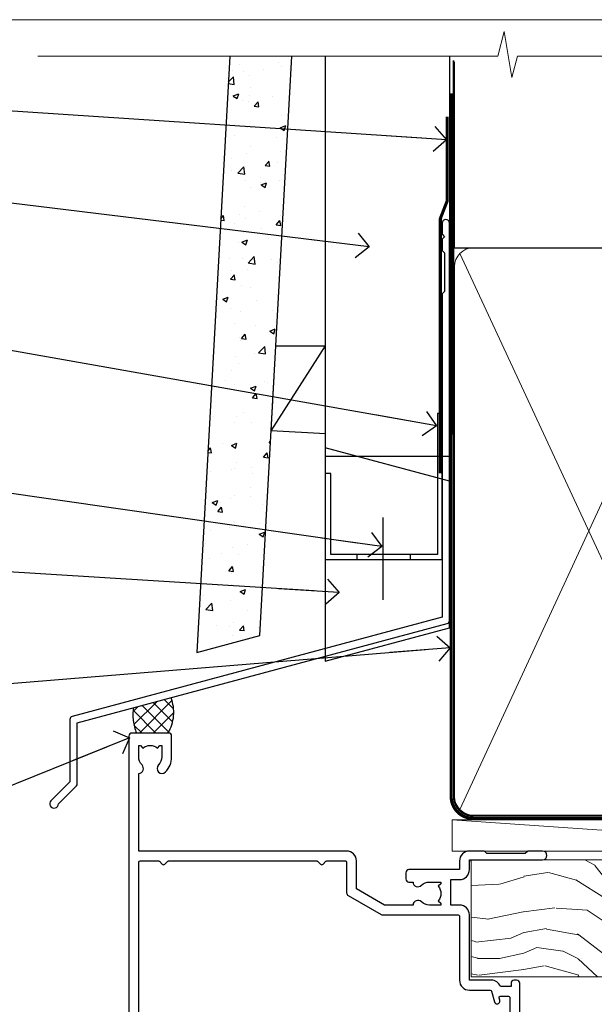
# Model space of a CAD drawing. Units: millimetres. Extents: x 0 to 380426, y -1009 to 1143.
# Drawn here: x 4310 to 4402, y 536 to 695 of the extents above; entities that cross this region are included whole.
import ezdxf
from ezdxf import colors
from ezdxf.entities.mleader import LeaderData, LeaderLine
from ezdxf.math import Vec2, Vec3

# ---------------------------------------------------------------- set-up
doc = ezdxf.new("R2010")
doc.units = ezdxf.units.MM
doc.linetypes.add('CENTER', pattern=[2, 1.25, -0.25, 0.25, -0.25])
doc.linetypes.add('Dashed', pattern=[564.4444465637206, 282.2222232818604, -282.2222232818602])
doc.layers.add('Aluminium Systems Ltd Joinery Detail', color=7, linetype='Continuous')
doc.layers.add('Aluminium Systems Ltd Notes', color=7, linetype='Continuous')
doc.styles.get("Standard").update_dxf_attribs({"font": 'arial.ttf'})

# ---------------------------------------------------------------- blocks, each defined once
blk = doc.blocks.new('_Open90')
at = {"color": 0, "linetype": 'ByBlock', "lineweight": -2}
for p, q in [((-0.5, 0.5), (0, 0)), ((0, 0), (-2.439666651745029, 0)), ((0, 0), (-0.5, -0.5))]:
    blk.add_line(p, q, dxfattribs=at)
blk = doc.blocks.new('WS10G75Csk')
at = {"linetype": 'CENTER'}
blk.add_line((-3.552713678800501e-15, 1.5), (8.063310919100374e-14, -76.5), dxfattribs=at)
for p, q in [((-4.299999999999986, -0.5), (4.299999999999979, -0.5)), ((-1.750000000000004, -3.538971661115241), (1.749999999999996, -3.538971661115241)), ((-2.399999999999782, -25.95520833333329), (0.8749999999999964, -25.00000000000001)), ((-1.750000000000259, -28.27054350069149), (1.750000000000139, -26.87054350069101)), ((-2.399999999999782, -28.75520833333327), (2.400000000000201, -27.35520833333327)), ((-1.749999999999321, -29.23987316597536), (1.750000000000139, -27.83987316597526)), ((-1.750000000000259, -31.07054350069149), (1.750000000000139, -29.67054350069101)), ((-2.399999999999782, -31.55520833333327), (2.400000000000201, -30.15520833333326)), ((-1.74999999999935, -32.03987316597536), (1.750000000000139, -30.63987316597526)), ((-2.39999999999981, -34.35520833333325), (2.400000000000201, -32.95520833333325)), ((-1.750000000000259, -33.87054350069147), (1.750000000000139, -32.47054350069099)), ((-1.74999999999935, -34.83987316597534), (1.750000000000139, -33.43987316597524)), ((-2.399999999999611, -37.15520833333319), (2.400000000000372, -35.75520833333319)), ((-1.750000000000089, -36.67054350069141), (1.750000000000309, -35.27054350069093)), ((-1.749999999999179, -37.63987316597528), (1.750000000000309, -36.23987316597518)), ((-2.399999999999611, -39.95520833333318), (2.400000000000372, -38.55520833333317)), ((-1.750000000000089, -39.47054350069139), (1.750000000000309, -38.07054350069092)), ((-1.749999999999179, -40.43987316597526), (1.750000000000309, -39.03987316597517)), ((-1.749999999999918, -42.27054350069133), (1.75000000000048, -40.87054350069086)), ((-2.399999999999441, -42.75520833333312), (2.400000000000542, -41.35520833333311)), ((-1.74999999999898, -43.2398731659752), (1.75000000000048, -41.83987316597511)), ((-2.399999999999441, -45.55520833333311), (2.400000000000542, -44.15520833333311)), ((-1.749999999999918, -45.07054350069133), (1.75000000000048, -43.67054350069085)), ((-1.749999999999009, -46.0398731659752), (1.75000000000048, -44.6398731659751)), ((-2.399999999999469, -48.3552083333331), (2.400000000000542, -46.95520833333309)), ((-1.749999999999918, -47.87054350069131), (1.75000000000048, -46.47054350069084)), ((-1.749999999999009, -48.83987316597518), (1.75000000000048, -47.43987316597509)), ((-2.39999999999927, -51.15520833333304), (2.400000000000713, -49.75520833333303)), ((-1.749999999999748, -50.67054350069125), (1.75000000000065, -49.27054350069078)), ((-1.749999999998838, -51.63987316597512), (1.75000000000065, -50.23987316597503)), ((-1.749999999999748, -53.47054350069124), (1.75000000000065, -52.07054350069076)), ((-2.39999999999927, -53.95520833333302), (2.400000000000713, -52.55520833333301)), ((-1.749999999998838, -54.43987316597511), (1.75000000000065, -53.03987316597501)), ((-2.3999999999991, -56.75520833333294), (2.400000000000912, -55.35520833333294)), ((-1.749999999999549, -56.27054350069116), (1.750000000000849, -54.87054350069069)), ((-1.749999999998639, -57.23987316597503), (1.750000000000821, -55.83987316597494)), ((-2.3999999999991, -59.55520833333294), (2.400000000000883, -58.15520833333294)), ((-1.749999999999577, -59.07054350069116), (1.750000000000821, -57.67054350069068)), ((-1.749999999998639, -60.03987316597503), (1.750000000000821, -58.63987316597493)), ((-2.3999999999991, -62.35520833333293), (2.400000000000883, -60.95520833333292)), ((-1.749999999999577, -61.87054350069114), (1.750000000000821, -60.47054350069067)), ((-1.749999999998668, -62.83987316597501), (1.750000000000821, -61.43987316597492)), ((-1.749999999999378, -64.67054350069108), (1.750000000000991, -63.27054350069061)), ((-2.399999999998929, -65.15520833333287), (2.400000000001054, -63.75520833333286)), ((-1.749999999998469, -65.63987316597496), (1.750000000000991, -64.23987316597486)), ((-2.399999999998929, -67.95520833333285), (2.400000000001054, -66.55520833333284)), ((-1.749999999999378, -67.47054350069106), (1.750000000000991, -66.07054350069059)), ((-1.749999999998469, -68.43987316597494), (1.750000000000991, -67.03987316597484)), ((-1.668317768355625, -70.54180101577019), (2.077115195077166, -69.44938306810228)), ((-1.313985900019194, -70.09613786069895), (1.629463898622472, -68.918757941242)), ((-1.079397868451739, -70.9716323133562), (1.338553068846888, -70.00445193843652)), ((-0.2665186709056435, -72.93294294568062), (0.9009437932724573, -72.59243306029533))]:
    blk.add_line(p, q)
blk.add_lwpolyline([(-1.079397868451739, -70.9716323133562), (-1.668317768355625, -70.54180101577019), (-1.313985900019194, -70.09613786069895), (-1.749999999998497, -68.46891108675973), (-1.749999999998497, -68.43987316597473), (-2.39999999999856, -67.95520833333273), (-1.749999999998725, -67.47054350069067), (-1.749999999998668, -65.63987316597479), (-2.39999999999873, -65.15520833333281), (-1.749999999998895, -64.67054350069073), (-1.749999999998668, -62.83987316597479), (-2.39999999999873, -62.35520833333281), (-1.749999999998895, -61.87054350069074), (-1.749999999998838, -60.03987316597487), (-2.399999999998929, -59.55520833333289), (-1.749999999999094, -59.07054350069082), (-1.749999999998838, -57.23987316597488), (-2.399999999998929, -56.75520833333289), (-1.749999999999094, -56.27054350069082), (-1.749999999999009, -54.43987316597494), (-2.3999999999991, -53.95520833333296), (-1.749999999999265, -53.47054350069089), (-1.749999999999009, -51.63987316597496), (-2.3999999999991, -51.15520833333296), (-1.749999999999265, -50.6705435006909), (-1.749999999999208, -48.83987316597502), (-2.39999999999927, -48.35520833333304), (-1.749999999999435, -47.87054350069097), (-1.749999999999179, -46.03987316597503), (-2.39999999999927, -45.55520833333304), (-1.749999999999464, -45.07054350069097), (-1.749999999999378, -43.2398731659751), (-2.399999999999441, -42.75520833333312), (-1.749999999999634, -42.27054350069105), (-1.749999999999378, -40.43987316597511), (-2.399999999999441, -39.95520833333312), (-1.749999999999634, -39.47054350069105), (-1.749999999999577, -37.63987316597517), (-2.399999999999611, -37.15520833333319), (-1.749999999999805, -36.67054350069112), (-1.749999999999549, -34.83987316597518), (-2.399999999999611, -34.3552083333332), (-1.749999999999805, -33.87054350069113), (-1.749999999999748, -32.03987316597525), (-2.399999999999782, -31.55520833333327), (-1.749999999999975, -31.07054350069119), (-1.749999999999748, -29.23987316597525), (-2.399999999999782, -28.75520833333327), (-1.749999999999975, -28.2705435006912), (-1.749999999999719, -26.43987316597527), (-2.399999999999782, -25.95520833333329), (-1.749999999999975, -25.47054350069122), (-1.750000000000004, -3.538971661115241), (-4.299999999999986, -0.5), (-3.880450184411362, 0), (3.880450184411355, 0), (4.299999999999979, -0.5), (1.749999999999996, -3.538971661115241), (1.749999999999968, -26.87054350069107), (2.400000000000031, -27.35520833333332), (1.749999999999968, -27.83987316597531), (1.750000000000139, -29.67054350069101), (2.400000000000201, -30.15520833333326), (1.750000000000139, -30.63987316597525), (1.750000000000139, -32.47054350069099), (2.400000000000201, -32.95520833333325), (1.750000000000139, -33.43987316597524), (1.750000000000309, -35.27054350069094), (2.400000000000372, -35.75520833333319), (1.750000000000309, -36.23987316597518), (1.750000000000309, -38.07054350069092), (2.400000000000372, -38.55520833333317), (1.750000000000309, -39.03987316597516), (1.75000000000048, -40.87054350069086), (2.400000000000542, -41.35520833333311), (1.75000000000048, -41.83987316597511), (1.75000000000048, -43.67054350069084), (2.400000000000542, -44.15520833333309), (1.75000000000048, -44.63987316597508), (1.75000000000065, -46.47054350069079), (2.400000000000713, -46.95520833333303), (1.75000000000065, -47.43987316597503), (1.75000000000065, -49.27054350069076), (2.400000000000713, -49.75520833333302), (1.75000000000065, -50.23987316597501), (1.750000000000849, -52.07054350069072), (2.400000000000912, -52.55520833333296), (1.750000000000849, -53.03987316597495), (1.750000000000849, -54.87054350069069), (2.400000000000912, -55.35520833333294), (1.750000000000849, -55.83987316597494), (1.75000000000102, -57.67054350069064), (2.400000000001082, -58.15520833333288), (1.75000000000102, -58.63987316597488), (1.75000000000102, -60.47054350069061), (2.400000000001082, -60.95520833333286), (1.75000000000102, -61.43987316597484), (1.75000000000119, -63.27054350069055), (2.400000000001253, -63.7552083333328), (1.75000000000119, -64.2398731659748), (1.75000000000119, -66.07054350069053), (2.400000000001253, -66.55520833333279), (1.75000000000119, -67.03987316597478), (1.750000000001332, -68.46891108674984), (1.629463898622472, -68.918757941242), (2.077115195077166, -69.44938306810228), (1.338553068846888, -70.00445193843652), (0.7891405777295937, -72.05488726959922), (0.9009437932724573, -72.59243306029532), (0.4982297479540101, -73.14058126679373), (8.171241461241152e-14, -75.00000000000001)], close=True)
for points in [[(-1.749999999999975, -25.47054350069122), (0.874999999999968, -25.00000000000001), (-1.749999999999719, -26.43987316597527)], [(0.7891405777295937, -72.05488726959922), (-0.2665186709056435, -72.93294294568062), (0.4982297479540101, -73.14058126679373)]]:
    blk.add_lwpolyline(points)
blk = doc.blocks.new('Fibre Cement Weatherboard CC AL40 Liner')
at = {"layer": 'Aluminium Systems Ltd Joinery Detail', "lineweight": 5}
h = blk.add_hatch(dxfattribs=at)
h.set_pattern_fill('HONEY', color=256, scale=0.2211125000000359, angle=360, style=0)
h.set_pattern_definition([(0, (-467.2968966491936, -268.0209684003876), (1.053048281250171, 0.6079775633750983), [0.7020321875001139, -1.404064375000228]), (120, (-467.2968966491936, -268.0209684003876), (-1.053048155438884, 0.6079777812866397), [0.7020321875001019, -1.404064375000204]), (59.99999999999994, (-467.2968966491936, -268.0209684003876), (1.258112869470804e-07, 1.215955344661738), [-1.404064375000228, 0.7020321875001139])])
edge = h.paths.add_edge_path()
edge.add_arc((53.03305623938729, 2.930632996620261), 2.5, 180.0000000000001, 360.00000000000006, ccw=False)
edge.add_arc((53.03305623938729, 2.930632996620261), 2.5, 0, 180.0000000000001, ccw=False)
h = blk.add_hatch(dxfattribs=at)
h.set_pattern_fill('NET', color=256, scale=0.4422249999999999, angle=225, style=0)
h.set_pattern_definition([(315, (-1834.756148102446, 4373.742029692472), (-0.9928234407849511, -0.9928234407849515), []), (225, (-1834.756148102446, 4373.742029692472), (-0.9928234407849515, 0.9928234407849511), [])])
edge = h.paths.add_edge_path()
edge.add_line((64.63286022031286, 5.493939559479259), (53.88992340053608, 5.500494018386235))
edge.add_arc((53.05352487365042, 3.035632060502394), 2.602903564714436, 283.05461229937526, 431.25644836746125, ccw=False)
edge.add_line((53.64146791590508, 0.499999999996362), (64.6774757850934, 0.499999999996362))
edge.add_arc((66.5816219129564, 3.014180606622176), 3.153866927914105, 128.1626499734255, 232.8610770962096, ccw=False)
h = blk.add_hatch(dxfattribs=at)
h.set_pattern_fill('WOOD-3', color=256, scale=97.5, angle=30, style=0, pattern_type=2)
h.set_pattern_definition([(4.763599999999836, (490.92318560922, -7171.838047056798), (-330.0000283895876, -29.9997459798375), [3.612479999999951, -357.6353699999959]), (348.6901, (494.5231856092195, -7171.538047056797), (120.0000225669286, -29.9999289648483), [4.58912999999999, -148.3814699999997]), (314.9999999999999, (499.0231856092195, -7172.438047056795), (-3.306523113702664e-14, -30.00000928346856), [3.39411, -39.03228]), (313.1523999999999, (501.42318560922, -7174.838047056798), (420.0000850164654, -449.9999261252569), [6.579509999999999, -651.37185]), (347.0054000000001, (505.92318560922, -7179.638047056799), (-270.0000230324819, 59.99992732735074), [4.002509999999999, -396.2474099999998]), (360, (509.8231856092206, -7180.538047056797), (29.99999999999997, -30.00000000000003), [7.5, -22.5]), (9.462299999999765, (517.3231856092206, -7180.538047056797), (-150.0000232108592, -29.99994417607295), [3.649649999999993, -178.8332099999998]), (5.710599999999713, (490.92318560922, -7179.938047056795), (-269.9999827048756, -30.00003943998845), [3.014969999999958, -298.4813099999965]), (360, (493.92318560922, -7179.638047056799), (29.99999999999997, -30.00000000000003), [4.5, -25.5]), (331.6992, (498.42318560922, -7179.638047056799), (329.9998535928922, -180.0002662262795), [4.429439999999992, -438.5152499999991]), (307.8749999999999, (502.3231856092206, -7181.738047056796), (-120.0000559467582, 149.9999729816166), [6.841049999999986, -335.2115699999996]), (320.7106, (506.5231856092195, -7187.138047056799), (180.0000191874755, -149.9999889572949), [4.263809999999983, -422.1163199999984]), (353.6597999999999, (509.8231856092206, -7189.838047056798), (239.9999820781927, -30.00004736879107), [5.43324, -266.22831]), (11.88869999999988, (515.2231856092184, -7190.438047056795), (-419.9999190314803, -90.00031605746501), [5.82494999999993, -576.669689999991]), (6.709799999999706, (490.92318560922, -7189.238047056796), (270.0000299325391, 29.99981643732056), [5.135159999999988, -508.3820999999992]), (356.6335, (496.0231856092195, -7188.638047056799), (479.999979659061, -30.00032890063538), [5.10881999999993, -505.7727899999929]), (326.3098999999999, (501.1231856092189, -7188.938047056795), (-59.99998673313475, 30.00004003521583), [5.408339999999997, -102.75822]), (312.5103999999999, (505.6231856092189, -7191.938047056795), (299.9997215504041, -330.0002602161362), [4.883640000000001, -483.48096]), (345.0686, (508.92318560922, -7195.538047056797), (330.0000160477658, -89.99990861934462), [4.657259999999935, -461.0679899999936]), (360, (513.42318560922, -7196.738047056796), (29.99999999999997, -30.00000000000003), [3.6, -26.4]), (12.99459999999981, (517.0231856092195, -7196.738047056796), (270.0000230324819, 59.99992732735004), [4.002509999999988, -396.2474099999986]), (360, (500.2231856092184, -7166.738047056796), (29.99999999999997, -30.00000000000003), [0, -30]), (136.8475999999999, (504.42318560922, -7171.238047056796), (449.9999261252561, -420.0000850164664), [6.579509999999987, -651.3718499999991]), (153.4348999999999, (499.6231856092189, -7196.738047056796), (-29.99997473822719, 30.00003928189145), [2.68328999999997, -64.39874999999904]), (171.8698999999998, (497.2231856092184, -7195.538047056797), (-179.9999932938336, 29.99998067446644), [4.242629999999988, -207.8893799999995]), (203.1985999999998, (493.0231856092195, -7194.938047056795), (-149.9999919200123, -60.00003975794547), [2.284739999999972, -226.1884499999972]), (333.4349, (504.42318560922, -7171.238047056796), (29.9999747382272, -30.00003928189145), [3.354089999999999, -63.72794999999999]), (353.2901999999999, (507.42318560922, -7172.738047056796), (-270.0000299325392, 29.99981643732125), [5.135160000000001, -508.3821000000002]), (10.12469999999981, (512.5231856092195, -7173.338047056798), (509.9999636894718, 90.00025765850859), [8.532869999999988, -844.7548799999987]), (10.30479999999971, (490.92318560922, -7168.538047056797), (180.0000288254371, 29.99984626607953), [3.354089999999962, -332.0560799999968]), (344.4759, (494.2231856092184, -7167.938047056795), (-330.0000307388759, 89.99993332816857), [5.604449999999995, -554.8417799999994]), (317.1211, (499.6231856092189, -7169.438047056795), (-390.0000237882238, 359.9999925974296), [5.731499999999945, -567.4176899999931]), (325.3047999999999, (503.8231856092206, -7173.338047056798), (299.9998277696255, -210.000258287834), [4.743419999999994, -469.5982199999992]), (350.5377, (507.7231856092184, -7176.038047056797), (150.0000232108592, -29.99994417607323), [5.474489999999993, -177.0083999999998]), (6.581899999999838, (513.1231856092189, -7176.938047056795), (-510.0000431378999, -59.99960101098861), [7.851749999999985, -777.3233999999981]), (8.130099999999889, (490.92318560922, -7176.038047056797), (-179.9999932938336, -29.99998067446629), [4.242629999999988, -207.8893799999994]), (348.6901, (495.1231856092189, -7175.438047056795), (120.0000225669286, -29.9999289648483), [4.58912999999999, -148.3814699999997]), (317.4895999999999, (499.6231856092189, -7176.338047056798), (-330.0002602161357, 299.9997215504046), [4.88364, -483.4809599999999]), (314.9999999999999, (503.2231856092184, -7179.638047056799), (-3.306523113702664e-14, -30.00000928346856), [5.51544, -36.91098]), (342.646, (507.1231856092189, -7183.538047056797), (-390.0000605729049, 119.999835067774), [5.028929999999929, -497.862719999993]), (3.366499999999665, (511.92318560922, -7185.038047056797), (-479.999979659061, -30.00032890063396), [5.108819999999982, -505.7727899999983]), (17.10269999999988, (517.0231856092195, -7184.738047056796), (300.0000519287099, 89.99986480290859), [4.080449999999997, -403.9636799999997]), (8.746199999999785, (490.92318560922, -7183.538047056797), (209.9999800906905, 30.00012591172568), [3.945869999999956, -390.6425099999943]), (345.0686, (494.8231856092206, -7182.938047056795), (330.0000160477658, -89.99990861934462), [4.657259999999935, -461.0679899999936]), (327.9946, (499.3231856092206, -7184.138047056799), (-149.9999683436264, 90.000033161331), [5.66039999999999, -277.3590599999995]), (310.1009, (504.1231856092189, -7187.138047056799), (-329.9999417935546, 390.0000578863894), [7.451849999999999, -737.7326999999999]), (344.0546, (508.92318560922, -7192.838047056798), (-120.0000037995646, 29.99999667889151), [4.368060000000001, -214.03524]), (6.008999999999801, (513.1231856092189, -7194.038047056797), (299.9999925271812, 29.99997952445504), [5.731499999999953, -567.4176899999941]), (23.19859999999977, (518.8231856092206, -7193.438047056795), (149.9999919200123, 60.00003975794549), [2.284739999999997, -226.1884499999996]), (9.462299999999765, (490.92318560922, -7192.538047056797), (-150.0000232108592, -29.99994417607295), [3.649649999999993, -178.8332099999998]), (349.9919999999998, (494.5231856092195, -7191.938047056795), (329.9999866372434, -60.00010416469986), [5.178809999999973, -512.7014999999966]), (322.5946, (499.6231856092189, -7192.838047056798), (389.9997739494009, -300.000298578452), [6.42026999999999, -635.6077499999994]), (330.9453999999999, (504.7231856092184, -7166.738047056796), (210.0000115370904, -120.0000008159787), [3.08868, -305.78022]), (349.2156999999999, (507.42318560922, -7168.238047056796), (-479.999985110828, 90.00001649037998), [6.413279999999983, -634.9134899999984]), (7.124999999999709, (513.7231856092184, -7169.438047056795), (-210.0000113953586, -29.99994845681877), [7.256039999999998, -234.6117])])
h.paths.add_polyline_path([(88.9840259699248, -18.01406915317602), (87.1046879990871, -19.78105676352789), (-19.3846562733153, -19.78105676352789), (-19.38465627331527, -0.9003461829215667), (66.40077222675598, -0.9003461829215667), (67.73213221484173, -7.573135174361596), (78.60930974731752, -7.573135174361596), (78.60930974731752, -0.6999980019954819), (88.54668450014731, -0.6999980019954819), (88.98402596992298, -1.11639144149558)])
blk.add_line((-19.38465627331612, -1.163647173661957), (-19.38465627331522, -0.9003461829215667))
blk.add_line((-22.48500696404983, 5.500494018386235, -1.000000000000011), (49.83408624789524, 0.499999999996362, -0.9999999999999969), dxfattribs=at)
at = {"layer": 'Aluminium Systems Ltd Joinery Detail', "lineweight": 5, "elevation": -1.000000000000011}
for points in [[(-22.48500696404983, 5.500494018386235), (49.83408624788706, 5.500494018386235), (49.83408624789524, 0.499999999996362), (-22.48500696405438, 0.499999999996362)], [(88.54668450014731, -0.6999980019954819), (78.60930974731752, -0.6999980019954819), (78.60930974731752, -7.573135174361596), (67.73213221484173, -7.573135174361596), (66.40077222675603, -0.9003461829233856), (-19.38465627331522, -0.9003461829215667), (-19.3846562733153, -19.78105676352607), (87.1046879990871, -19.78105676352789), (88.9840259699248, -18.01406915317602), (88.98402596992298, -1.11639144149558)]]:
    blk.add_lwpolyline(points, close=True, dxfattribs=at)
blk.add_lwpolyline([(53.61611729645836, 5.50563825250174), (64.63286022031286, 5.493939559479259, 0.4915106188759529), (64.6774757850934, 0.499999999996362), (53.64146791590508, 0.499999999996362, 0.8101017670941715)], format="xyb", close=True, dxfattribs=at)
at = {"layer": 'Aluminium Systems Ltd Joinery Detail', "lineweight": 5, "ltscale": 0.12}
blk.add_circle((53.03305623938729, 2.930632996620261, -0.9999999999999969), 2.5, dxfattribs=at)
at = {"layer": 'Aluminium Systems Ltd Joinery Detail', "rotation": 180}
blk.add_blockref('WS10G75Csk', (47.25632981280054, -19.78452526861474, -2.000000000000011), dxfattribs=at)
blk = doc.blocks.new('Page Layout Group')
at = {"layer": 'Aluminium Systems Ltd Joinery Detail', "color": 8, "lineweight": 5}
blk.add_lwpolyline([(4200, 694.6394637946069), (4200, 0), (4753.082537710972, 0), (4753.082537710972, 694.6394637946069)], close=True, dxfattribs=at)
blk = doc.blocks.new('90mm Framing Head CC')
at = {"layer": 'Aluminium Systems Ltd Joinery Detail'}
h = blk.add_hatch(dxfattribs=at)
h.set_pattern_fill('AR-SAND', color=0, scale=0.15)
h.set_pattern_definition([(37.50000000000001, (61.66049999999956, 88.74500000000046), (-0.2400046943976069, 7.341198559940135), [0, -5.791200000000001, 0, -6.476999999999999, 0, -6.191249999999999]), (7.499999999999991, (61.66049999999956, 88.74500000000046), (6.74284924707004, 10.75237650852531), [0, -3.124199999999989, 0, -5.219699999999978, 0, -2.000249999999989]), (327.5, (56.97419999999948, 88.74500000000046), (11.86488555362187, 0.02155777017818536), [0, -1.905, 0, -6.858, 0, -8.9535]), (317.5, (56.97419999999948, 88.74500000000046), (11.45334678708446, 3.343939848858243), [0, -0.9524999999999999, 0, -4.495799999999999, 0, -5.1435])])
h.paths.add_polyline_path([(180.6136284965058, 88.77083214757897), (171.1136391138482, 88.77083214757897), (171.1136391138488, -47.32775725855242), (180.6136284965063, -47.32775725855242)])
at = {"layer": 'Aluminium Systems Ltd Joinery Detail', "color": 0, "linetype": 'Dashed'}
blk.add_line((79.90702482397342, 57.89869373908152), (79.9070248239733, 87.85823313036201), dxfattribs=at)
at = {"layer": 'Aluminium Systems Ltd Joinery Detail', "color": 0}
for p, q in [((168.8134264280377, 57.89869373908152), (168.8134264280376, 88.77083214757897)), ((79.90872482396975, 57.89869373908152), (168.8134264280374, 57.89869373908152))]:
    blk.add_line(p, q, dxfattribs=at)
at = {"layer": 'Aluminium Systems Ltd Joinery Detail', "color": 0, "lineweight": 5}
for p, q in [((80.79699455334861, -32.57602347560749), (122.244289406273, 57.10360253296733)), ((80.79699455334861, 57.00872400970513), (122.3435558966332, -32.5760234756093)), ((124.1251953553808, -32.57602347560749), (167.9234566986624, 57.00872400970741)), ((124.156780866489, 56.83465201547335), (167.9234566986624, -32.57602347560749))]:
    blk.add_line(p, q, dxfattribs=at)
at = {"layer": 'Aluminium Systems Ltd Joinery Detail', "color": 0, "linetype": 'Continuous', "lineweight": 5, "ltscale": 0.12}
blk.add_lwpolyline([(182.9879480272294, 88.77083214757897), (90.07936763175945, 88.77083214757897), (89.17565722327396, 85.33692842854236), (87.90906395990584, 92.75495333630408), (86.87170076539456, 88.77083214757897), (12.7762905931898, 88.77083214757897)], dxfattribs=at)
at = {"layer": 'Aluminium Systems Ltd Joinery Detail', "color": 0, "linetype": 'Dashed', "lineweight": 5, "ltscale": 0.01, "const_width": 0.25, "elevation": 0.25}
blk.add_lwpolyline([(79.76741611105064, 88.09570524321919), (79.76838801660631, -30.42770456154437, 0.4175702237706115), (82.91930208207407, -33.61188268707599), (165.3356062361571, -33.6039375219865, 0.8591327104487766), (165.4728671864981, -33.94403179512517, 0.00905533045714731)], format="xyb", dxfattribs=at)
at = {"layer": 'Aluminium Systems Ltd Joinery Detail', "color": 0, "lineweight": 5, "elevation": 1.000000000000014}
blk.add_lwpolyline([(171.1136391138482, 88.77083214757897), (171.1136391138488, -47.32775725855242), (180.6136284965063, -47.32775725855242), (180.6136284965058, 88.77083214757897)], dxfattribs=at)
at = {"layer": 'Aluminium Systems Ltd Joinery Detail', "color": 0, "linetype": 'CENTER', "lineweight": 5, "ltscale": 3, "const_width": 0.5, "elevation": 0.5}
blk.add_lwpolyline([(79.36830193081079, 82.75883188046976), (79.36883064616336, -30.42744648484802, 0.4209157528546889), (82.93271877258235, -33.99656746675862), (165.7748797079018, -33.99656746675862)], format="xyb", dxfattribs=at)
at = {"layer": 'Aluminium Systems Ltd Joinery Detail', "color": 0, "lineweight": 5}
blk.add_lwpolyline([(79.90702482397336, -28.31915385572245), (79.90702482397336, 54.86014701894567, -0.4142135623730941), (82.9455715441083, 57.89869373908152), (120.1949789058728, 57.89869373908152, -0.4142135623730958), (123.2335256260087, 54.86014701894567), (123.2335256260087, -28.31915385572245), (123.2335256260082, -30.42744648484802, -0.4142135623730958), (120.1949789058728, -33.46599320498387), (82.9455715441083, -33.46599320498387, -0.4142135623730941), (79.9070248239729, -30.42744648484802)], format="xyb", close=True, dxfattribs=at)
for points in [[(168.8134264280378, -28.5274391957231), (168.8134264280377, 54.86014701894703, 0.4142135623732923), (165.774879707902, 57.89869373908152), (126.2737723461404, 57.89869373908152, 0.3681854241386793), (123.2352256260055, 54.65186167894592), (123.2352256260055, -28.5274391957231)], [(168.8134264280378, 52.7518543898201), (168.8134264280378, -30.42744648484802, -0.4142135623730958), (165.7748797079024, -33.46599320498387), (126.2737723461409, -33.46599320498387, -0.4142135623730941), (123.2352256260055, -30.42744648484802), (123.2352256260055, 52.75185438982101)]]:
    blk.add_lwpolyline(points, format="xyb", dxfattribs=at)
blk = doc.blocks.new('A911-22246')
at = {"flags": 128}
for points in [[(1.599999907756143, 3.850000066711843), (1.599999907756143, 2.000000066711934), (1.897665590078674, 2.000000066711934), (2.260842829836207, 2.432817846941404, 0.3639702342660893), (4.639156985675896, 2.432817846941404), (5.00233422543343, 2.000000066711934), (5.299999907755961, 2.000000066711934), (5.299999907755961, 3.850000066712298, 0.1952598447289395), (4.776415002095661, 5.139621327978873, -0.9999999999997503), (5.92358481341617, 6.254969445829076, -0.1952598447287977), (6.899999907756325, 3.850000066711843), (6.899999907756325, 0.5000000667127296, -0.414213562373095), (6.399999907756325, 6.671272956282337e-08), (0.4999999077562336, 6.671272956282337e-08, -0.414213562373095), (-9.224376640304399e-08, 0.5000000667127296), (-9.224376640304399e-08, 54.50000006671273, -0.414213562373095), (0.4999999077562336, 55.00000006671273), (2.12264963856606, 55.00000006671273, -0.2679491924312145), (2.29585471932333, 54.90000006671271), (2.873204988513322, 53.90000006671293, -0.5773502691900039), (2.699999907756506, 53.60000006671275), (1.399999907756325, 53.60000006671275), (1.399999907756325, 50.00000006671273), (12.09999990775614, 50.00000006671273), (12.09999990775614, 53.60000006671275), (10.79999990775596, 53.60000006671275, -0.5773502691900038), (10.62679482699915, 53.90000006671293), (11.20414509618914, 54.90000006671271, -0.2679491924312142), (11.37735017694641, 55.00000006671273), (14.39999990775632, 55.00000006671273, -0.414213562373095), (14.59999990775614, 54.8000000667128), (14.59999990775614, 51.60000006671275, -0.414213562373095), (14.39999990775632, 51.40000006671271), (13.49999990775623, 51.40000006671271), (13.49999990775623, 47.00000006671273), (41.49999990775623, 47.00000006671274), (41.49999990775623, 51.40000006671271), (40.59999990775614, 51.40000006671271, -0.414213562373095), (40.39999990775632, 51.60000006671276), (40.39999990775632, 54.8000000667128, -0.414213562373095), (40.59999990775614, 55.00000006671285), (43.62264963856606, 55.00000006671285, -0.2679491924312223), (43.79585471932333, 54.90000006671271), (44.37320498851332, 53.90000006671294, -0.5773502691900039), (44.19999990775651, 53.60000006671276), (42.89999990775632, 53.60000006671276), (42.89999990775632, 50.00000006671274), (53.59999990775614, 50.00000006671274), (53.59999990775614, 53.60000006671276), (52.29999990775596, 53.60000006671276, -0.5773502691900126), (52.12679482699915, 53.90000006671294), (52.70414509618914, 54.90000006671271, -0.2679491924312146), (52.87735017694641, 55.00000006671274), (61.39999990775632, 55.00000006671274), (61.39999990775632, 65.00000006671274), (59.49999990775623, 65.00000006671274, -0.414213562373095), (58.99999990775623, 65.50000006671274), (58.99999990775623, 66.7500000667124, -0.9999999999999999), (59.99999990775623, 66.7500000667124), (59.99999990775623, 66.00000006671274), (61.49999990775623, 66.00000006671274), (61.49999990775623, 66.7500000667124, -0.2982166266986662), (61.79999990775642, 67.20825763620797), (61.79999990775642, 70.29174249721706, -0.2982166266987223), (61.49999990775578, 70.75000006671263), (61.49999990775578, 71.50000006671274), (59.99999990775623, 71.50000006671274), (59.99999990775623, 70.75000006671263, -0.9999999999999999), (58.99999990775623, 70.75000006671263), (58.99999990775623, 72.00000006671274, -0.414213562373095), (59.49999990775623, 72.50000006671274), (62.49999990775623, 72.50000006671274, -0.414213562373095), (62.99999990775623, 72.00000006671274), (62.99999990775623, 40.30000006671155, -0.4142135623731533), (62.49999990775623, 39.80000006671155), (62.09999990775614, 39.80000006671167, -0.414213562373095), (61.59999990775614, 40.30000006671167), (61.59999990775614, 40.8000000667128), (59.89845423723764, 40.8000000667128, -0.3056146845808045), (58.41521453981741, 39.80000006671235), (54.89999990775587, 39.8000000667128), (54.89999990775587, 29.3000000667128, -0.414213562373084), (53.29999990775596, 27.7000000667129), (51.89999990775542, 27.7000000667129), (51.89999990775542, 23.60000006671299), (53.29999990775596, 23.60000006671299, -0.4142135623730841), (54.89999990775587, 22.00000006671296), (54.89999990775587, 20.40000006671294), (66.6999999077565, 20.40000006671283, -0.9999999999999999), (66.6999999077565, 19.00000006671296), (64.382842620231, 19.00000006671296, -0.1989123673796253), (64.24142126399371, 19.05857871047564), (63.89999990775632, 19.40000006671294), (57.69999990775696, 19.40000006671294), (57.35857855151815, 19.05857871047539, -0.1989123673791748), (57.21715719528109, 19.00000006671296), (54.89999990775542, 19.00000006671296, -0.414213562373095), (53.29999990775551, 20.60000006671299), (53.29999990775551, 22.00000006671296), (45.14999990775587, 22.00000006671296, -0.414213562373095), (44.64999990775587, 22.50000006671296), (44.64999990775587, 23.50000006671274, -0.4142135623729993), (45.14999990775587, 24.00000006671274), (45.8042686164321, 24.00000006671058, -0.6408239254458283), (47.16037864649061, 24.52358497237179, 0.1952598447289738), (48.44999990775742, 24.00000006671058), (50.29999990775732, 24.00000006671058), (50.29999990775732, 24.29766574903311), (49.86718212752785, 24.66084298879064, 0.3639702342660893), (49.86718212752785, 27.03915714463033), (50.29999990775732, 27.40233438438786), (50.29999990775732, 27.70000006671039), (48.44999990775696, 27.70000006671039, 0.1952598447289398), (47.16037864649061, 27.17641516105009, -0.6408239254469587), (45.80426861643255, 27.7000000667129), (41.20333200743462, 27.70000006671266), (36.69999990775605, 25.10000006671298), (36.69999990775605, 20.60000006671298, -0.414213562373095), (35.09999990775614, 19.00000006671284), (1.599999907756143, 19.00000006671284), (1.599999907756143, 6.495731358036736, -0.6408239254458801), (2.123584813417354, 5.139621327978873, 0.195259844728974)], [(1.599999907756141, 20.8000000667127, 0.4142135623731003), (1.799999907756147, 20.6000000667127), (4.792893126569478, 20.60000006671281, 0.1989123673796488), (4.93431448280678, 20.6585787104755), (5.387867873400094, 21.11213210106881, -0.414213562373095), (5.812131942112185, 21.11213210106881), (6.265685332705495, 20.6585787104755, 0.198912367379659), (6.407106688942802, 20.60000006671281), (30.29289312656939, 20.6000000667127, 0.1989123673796668), (30.4343144828067, 20.6585787104754), (30.88786787340009, 21.11213210106881, -0.414213562373095), (31.31213194211218, 21.11213210106881), (31.76568533270549, 20.6585787104755, 0.1989123673796548), (31.9071066889428, 20.60000006671281), (34.89999990775614, 20.60000006671281, 0.4142135623730898), (35.09999990775614, 20.80000006671281), (35.09999990775614, 25.73508536281808, -0.2679491924310172), (35.34999990775569, 26.16809806471018), (40.65858789576159, 29.23301276860484, -0.131652497587496), (40.90858789576159, 29.30000006671274), (53.09999990775595, 29.3000000667128, 0.4142135623730924), (53.29999990775595, 29.5000000667128), (53.29999990775595, 39.80000006671275, -0.414213562373095), (54.89999990775586, 41.40000006671277), (58.26174914222204, 41.40000006671288, 0.3394542588634333), (58.45493430747985, 41.54823625769242), (58.91533328592632, 43.26646863700903, -0.9999999999999994), (59.78466652958686, 43.03353149641662), (59.6823722039284, 42.65176387573321, 0.4931454260312938), (59.87555736918622, 42.40000006671271), (61.19999990775677, 42.40000006671271, 0.4142135623730928), (61.39999990775677, 42.60000006671271), (61.39999990775677, 53.20000006671272, 0.4142135623730924), (61.19999990775677, 53.40000006671271), (59.76837769221377, 53.40000006671271, 0.4931454260313044), (59.57519252695595, 53.14823625769221), (59.78466652958686, 52.36646863700883, -1), (58.91533328592632, 52.13353149641664), (58.61570382293875, 53.25176387573312, 0.3394542588635145), (58.42251865768091, 53.40000006671271), (55.39999990775605, 53.40000006671271, 0.4142135623730924), (55.19999990775604, 53.20000006671272), (55.19999990775604, 50.00000006671274, -0.4142135623730953), (53.59999990775614, 48.40000006671271), (43.29999990775613, 48.40000006671271, 0.4142135623730911), (43.09999990775614, 48.20000006671272), (43.09999990775614, 47.00000006671274, -0.414213562373095), (41.49999990775623, 45.40000006671271), (13.49999990775623, 45.40000006671271, -0.414213562373095), (11.89999990775632, 47.00000006671273), (11.89999990775632, 48.2000000667127, 0.4142135623730963), (11.69999990775632, 48.40000006671271), (1.799999907756135, 48.40000006671271, 0.414213562373095), (1.599999907756139, 48.2000000667127)]]:
    blk.add_lwpolyline(points, format="xyb", close=True, dxfattribs=at)
blk = doc.blocks.new('AL40 Hinged Door Open Out Head')
at = {"layer": 'Aluminium Systems Ltd Joinery Detail', "xscale": -1, "rotation": 180}
blk.add_blockref('A911-22246', (-119.9999989999824, 20.19999803326846), dxfattribs=at)
blk = doc.blocks.new('FLASHING END CAP')
at = {"color": 0}
blk.add_lwpolyline([(-18.54054891449641, -6.422487521775963), (1.495495225277409, -1.0538456750092), (1.495495225277409, 22.55905363656922), (-18.54054891449641, 27.92769548333592)], close=True, dxfattribs=at)
blk = doc.blocks.new('CAVITY CLOSER')
at = {"layer": 'Aluminium Systems Ltd Joinery Detail', "color": 0}
blk.add_line((-9.538543492707504, 6.781304775488707), (-9.538543492707504, -6.489108031060141), dxfattribs=at)
blk.add_lwpolyline([(-4.547473508864641e-13, 23.52338713960307), (-0.7233468181043463, 23.52506711623914), (-0.7233468181043463, 0.7843317447677691), (-17.93291419336629, 0.7843317447677691), (-17.93291419336629, 13.84475821493129), (-18.836044139774, 13.84475821493129), (-18.836044139774, 0), (0, 0), (-4.547473508864641e-13, 23.52338713960307)], dxfattribs=at)
blk.add_lwpolyline([(-5.115630226071517, 0.7843317447677691), (-13.72041391370249, 0.7843317447677691), (-13.72041391370249, 0), (-5.115630226071517, 0)], close=True, dxfattribs=at)
blk = doc.blocks.new('J360-32189')
at = {"flags": 128}
blk.add_lwpolyline([(64.4462869071367, 30.19791014797305), (64.44628690713678, 94.21424665398351, 1.000000000000012), (63.24628690713663, 94.21424665398351), (63.24628690713663, 92.41424665398358), (63.64628690713663, 92.01424665398358), (63.24628690713669, 91.61424665398363), (63.24628690713674, 89.81424665398353), (63.64628690713678, 89.4142466539835), (63.64628690713683, 83.21424665398354), (63.24628690713674, 82.81424665398356), (63.24628690713671, 30.73503903955827), (3.618256417737419, 14.75775642366535, 0.3394542588633768), (3.24766594028869, 14.27479351052081), (3.247665940288804, 4.237615433949993), (0.2050252531694162, 1.194974746830549, 1.488371740198618), (1.399963552107002, 0.6928567709205665), (4.30121933088187, 3.594112549695377, 0.1989123673796619), (4.447665940288593, 3.947665940288654), (4.447665940288622, 13.73766461893561), (64.07569642968797, 29.71494723482851, 0.3394542588633747)], format="xyb", close=True, dxfattribs=at)
blk = doc.blocks.new('Fibre Cement Weatherboard CC Head AL40')
h = blk.add_hatch()
h.set_pattern_fill('AR-CONC', color=256, scale=0.05)
h.set_pattern_definition([(49.99999999999999, (171.1013200358476, 49.81949286576128), (9.1092334498002, -0.7969542769451543), [0.9525000000000001, -10.4775]), (355, (171.1013200358476, 49.81949286576128), (-1.762171071248467, 9.552842261951758), [0.762, -8.3820292085]), (100.4514447, (171.8604203858475, 49.75308019076147), (7.347062354517664, 8.755887595609755), [0.8095004399999999, -8.904512229999996]), (46.18420000000002, (171.1013200358476, 52.35949286576215), (13.5539520446065, -2.102116396636358), [1.428749999999999, -15.71624999999999]), (96.63555760999992, (172.2308150358475, 52.18431786576184), (11.87020670257515, 12.37130622988608), [1.214251157, -13.356780408]), (351.1841511700001, (171.1013200358476, 52.35949286576215), (11.87020670324885, 12.37130622927663), [1.1429983535, -12.572986596]), (21, (172.3713200358476, 51.72449286576193), (7.580719563456625, -5.11325990935438), [0.9525000000000001, -10.4775]), (326.0000000000001, (172.3713200358476, 51.72449286576193), (3.090101417382354, 9.209398306115963), [0.762, -8.382]), (71.45144499999999, (173.0030466658476, 51.29838787076187), (10.67082096393581, 4.096138444295263), [0.8095004400000001, -8.90449688]), (37.50000000000001, (171.1013200358476, 49.81949286576128), (0.1544301625295909, 4.227751943657656), [0, -8.2804, 0, -8.509, 0, -8.41375]), (7.499999999999999, (171.1013200358476, 49.81949286576128), (3.340983125515288, 5.009028740905975), [0, -4.8514, 0, -8.0899, 0, -3.20675]), (327.5, (168.2692200358475, 49.81949286576128), (6.77952975834357, -0.2864371996336729), [0, -3.175, 0, -9.906, 0, -13.1445]), (317.5, (166.9992200358475, 49.81949286576128), (7.406459069300903, 1.271324551666651), [0, -4.1275, 0, -6.578600000000001, 0, -9.3345])])
h.paths.add_polyline_path([(53.69185234727698, 188.7704787683851), (43.67653503622833, 188.7704787683851), (38.35780925616078, 92.71213502493629), (48.52395432003451, 95.43614538493784)])
at = {"layer": 'Aluminium Systems Ltd Joinery Detail', "linetype": 'Dashed'}
h = blk.add_hatch(dxfattribs=at)
h.set_pattern_fill('ANSI37', color=256, scale=0.5)
h.set_pattern_definition([(45, (-49.66766289458826, -518.9999999667198), (-1.122532015133644, 1.122532015133644), []), (135, (-49.66766289458826, -518.9999999667198), (-1.122532015133644, -1.122532015133644), [])])
edge = h.paths.add_edge_path()
edge.add_line((34.21890025004382, 85.44705167195389), (28.16367392011875, 83.82455866686178))
edge.add_arc((35.55510402558011, 82.66042803694472), 7.482542290387105, 171.0495896869735, 202.9313171670165)
edge.add_line((28.66388776529141, 79.745024534619), (33.71388635412779, 79.745024534619))
edge.add_arc((28.27441635139294, 83.10016187998735), 6.390992138700973, 328.3331632469507, 381.5441696401849)
at = {"linetype": 'Dashed'}
blk.add_line((50.34950230128212, 128.4062819842002), (59.11057824617947, 142.1033120766624), dxfattribs=at)
blk.add_lwpolyline([(43.67653503622833, 188.7704787683851), (38.35780925616078, 92.71213502493629), (48.52395432003451, 95.43614538493784), (53.69185234727698, 188.7704787683851)])
blk.add_lwpolyline([(59.11057824617947, 127.9211834631005), (50.34950230128212, 128.4062819842002), (51.10790333365586, 142.1033120766624), (59.11057824617947, 142.1033120766624)], dxfattribs=at)
at = {"layer": 'Aluminium Systems Ltd Joinery Detail'}
blk.add_lwpolyline([(79.11057824617947, 188.7704787683851), (79.11057824617947, 124.2809035998707), (59.11057824617947, 124.2809035998707), (59.11057824617947, 188.7704787683851)], dxfattribs=at)
at = {"layer": 'Aluminium Systems Ltd Joinery Detail', "linetype": 'Dashed', "ltscale": 0.01, "const_width": 0.5}
blk.add_lwpolyline([(78.7408973336045, 179.0116088592968), (78.7408973336045, 165.4700650424911), (77.62467557036177, 162.5931939311267), (77.62467557036177, 121.594747114932)], dxfattribs=at)
at = {"layer": 'Aluminium Systems Ltd Joinery Detail', "linetype": 'Dashed'}
for centre, radius, start, end in [((28.27441635140926, 83.10016187998917, 0.9999999999999964), 6.390992138686835, 328.333163246863, 21.54416964019552), ((35.55510402559716, 82.66042803694836, 0.9999999999999964), 7.482542290405546, 171.0495896870354, 202.9313171670871)]:
    blk.add_arc(centre, radius, start, end, dxfattribs=at)
at = {"linetype": 'Dashed'}
blk.add_blockref('J360-32189', (14.66429133904273, 67.66149388391204), dxfattribs=at)
at = {"color": 0}
for name, p in [('CAVITY CLOSER', (77.91057824617963, 107.7085935650011)), ('FLASHING END CAP', (77.61508302090203, 97.76433622201148))]:
    blk.add_blockref(name, p, dxfattribs=at)
blk = doc.blocks.new('Fibre Cement Weatherboard CC Head Text AL40')
at = {"layer": 'Aluminium Systems Ltd Notes', "color": 3, "lineweight": 5, "ltscale": 0.12}
ml = blk.add_multileader_mtext('Standard', dxfattribs=at)
ml.set_content('BUILDING WRAP', color=3)
ml.set_leader_properties(color=8)
ml.set_arrow_properties(name='OPEN90')
ml.build(insert=Vec2(0, 0))
ml.multileader.update_dxf_attribs({"text_left_attachment_type": 2, "text_right_attachment_type": 2})
ctx = ml.context
ctx.base_point, ctx.plane_origin = Vec3(-69.59863418882199, 29.58802756544355), Vec3(99.05724246548016, -37.49343230247905)
ctx.left_attachment, ctx.right_attachment, ctx.text_align_type = 2, 2, 2
notes = []
notes.append((ctx, [(0, (1, 1, 0), (-15.2499023897517, 29.58802756544355), (-1, 0), 6.291433026901132, [(0, [(105.2030876614383, 21.62230744161388)], 0, [])])]))
ctx.mtext.insert, ctx.mtext.width, ctx.mtext.alignment, ctx.mtext.line_spacing_style, ctx.mtext.flow_direction = Vec3(-23.54133541665283, 32.25469423210961), 49.87981264959171, 3, 2, 5
ml = blk.add_multileader_mtext('Standard', dxfattribs=at)
ml.set_content('CAVITY BATTEN', color=3)
ml.set_leader_properties(color=8)
ml.set_arrow_properties(name='OPEN90')
ml.build(insert=Vec2(0, 0))
ml.multileader.update_dxf_attribs({"text_left_attachment_type": 2, "text_right_attachment_type": 2})
ctx = ml.context
ctx.base_point, ctx.plane_origin = Vec3(-68.58362736753959, 17.60075202395456), Vec3(73.90176718918701, -15.58516639565278)
ctx.left_attachment, ctx.right_attachment, ctx.text_align_type = 2, 2, 2
notes.append((ctx, [(0, (1, 1, 0), (-15.2499023897517, 17.60075202395456), (-1, 0), 6.291433026901128, [(0, [(92.71701935691544, 4.374749112303107)], 0, [])])]))
ctx.mtext.insert, ctx.mtext.width, ctx.mtext.alignment, ctx.mtext.line_spacing_style, ctx.mtext.flow_direction = Vec3(-23.54133541665283, 20.26741869062062), 49.87981264959171, 3, 2, 5
ml = blk.add_multileader_mtext('Standard', dxfattribs=at)
ml.set_content('FLASHING SEALING\\PTAPE OVER TOP\\PEND OF FLASHING', color=3)
ml.set_leader_properties(color=8)
ml.set_arrow_properties(name='OPEN90')
ml.build(insert=Vec2(0, 0))
ml.multileader.update_dxf_attribs({"text_left_attachment_type": 2, "text_right_attachment_type": 2})
ctx = ml.context
ctx.base_point, ctx.plane_origin = Vec3(-75.3585250483038, -3.402144423784193), Vec3(73.90176718918701, -53.64008401343744)
ctx.left_attachment, ctx.right_attachment, ctx.text_align_type = 2, 2, 2
notes.append((ctx, [(0, (1, 1, 0), (-15.24990238975192, -3.402144423784193), (-1, 0), 6.291433026901128, [(0, [(103.6016876589256, -24.44504901063738)], 0, [])])]))
ctx.mtext.insert, ctx.mtext.width, ctx.mtext.alignment, ctx.mtext.line_spacing_style, ctx.mtext.flow_direction = Vec3(-23.54133541665306, 9.264522242881867), 49.87981264959149, 3, 2, 5
ml = blk.add_multileader_mtext('Standard', dxfattribs=at)
ml.set_content('CAVITY SYSTEM BASE CLOSER', color=3)
ml.set_leader_properties(color=8)
ml.set_arrow_properties(name='OPEN90')
ml.build(insert=Vec2(0, 0))
ml.multileader.update_dxf_attribs({"text_left_attachment_type": 2, "text_right_attachment_type": 2})
ctx = ml.context
ctx.base_point, ctx.plane_origin = Vec3(-69.55224946849458, -28.10043787541144), Vec3(21.34790319290346, -145.2768280682631)
ctx.left_attachment, ctx.right_attachment, ctx.text_align_type = 2, 2, 2
notes.append((ctx, [(0, (1, 1, 0), (-15.2499023897517, -28.10043787541144), (-1, 0), 6.291433026901132, [(0, [(94.7864909843222, -43.89035986199451)], 0, [])])]))
ctx.mtext.insert, ctx.mtext.width, ctx.mtext.alignment, ctx.mtext.line_spacing_style, ctx.mtext.flow_direction = Vec3(-23.54133541665283, -22.10043787541144), 49.87981264959171, 3, 2, 5
ml = blk.add_multileader_mtext('Standard', dxfattribs=at)
ml.set_content('FLASHING END DAM', color=3)
ml.set_leader_properties(color=8)
ml.set_arrow_properties(name='OPEN90')
ml.build(insert=Vec2(0, 0))
ml.multileader.update_dxf_attribs({"text_left_attachment_type": 2, "text_right_attachment_type": 2})
ctx = ml.context
ctx.base_point, ctx.plane_origin = Vec3(-66.0815809828195, -44.85366048867218), Vec3(38.36709967903425, -165.6552023894073)
ctx.left_attachment, ctx.right_attachment, ctx.text_align_type = 2, 2, 2
notes.append((ctx, [(0, (1, 1, 0), (-15.24990238975192, -44.85366048867218), (-1, 0), 6.291433026901132, [(0, [(87.88792736696178, -51.27623566793773)], 0, [])])]))
ctx.mtext.insert, ctx.mtext.width, ctx.mtext.alignment, ctx.mtext.line_spacing_style, ctx.mtext.flow_direction = Vec3(-23.54133541665306, -38.85366048867218), 49.87981264959126, 3, 2, 5
ml = blk.add_multileader_mtext('Standard', dxfattribs=at)
ml.set_content('FLEXI FLASHING TAPE', color=3)
ml.set_leader_properties(color=8)
ml.set_arrow_properties(name='OPEN90')
ml.build(insert=Vec2(0, 0))
ml.multileader.update_dxf_attribs({"text_left_attachment_type": 2, "text_right_attachment_type": 2})
ctx = ml.context
ctx.base_point, ctx.plane_origin = Vec3(-69.75961645348775, -70.04638952313326), Vec3(173.2167566211147, -160.1760274050721)
ctx.left_attachment, ctx.right_attachment, ctx.text_align_type = 2, 2, 2
notes.append((ctx, [(1, (1, 1, 0), (-15.2499023897517, -70.04638952313326), (-1, 0), 6.291433026901132, [(0, [(105.7919281500745, -60.16891437307822)], 0, [])])]))
ctx.mtext.insert, ctx.mtext.width, ctx.mtext.alignment, ctx.mtext.line_spacing_style, ctx.mtext.flow_direction = Vec3(-23.54133541665283, -64.04638952313326), 49.87981264959171, 3, 2, 5
ml = blk.add_multileader_mtext('Standard', dxfattribs=at)
ml.set_content('HEAD SEALANT REQUIRED FOR VERY HIGH & EXTRA HIGH ZONES ONLY', color=3)
ml.set_leader_properties(color=8)
ml.set_arrow_properties(name='OPEN90')
ml.build(insert=Vec2(0, 0))
ml.multileader.update_dxf_attribs({"text_left_attachment_type": 2, "text_right_attachment_type": 2})
ctx = ml.context
ctx.base_point, ctx.plane_origin = Vec3(-67.87421399782632, -102.6233685650186), Vec3(67.20026130831366, -181.0069070417758)
ctx.left_attachment, ctx.right_attachment, ctx.text_align_type = 2, 2, 2
notes.append((ctx, [(0, (1, 1, 0), (-15.24990238975192, -102.6233685650186), (-1, 0), 6.291433026901132, [(0, [(54.09396821902601, -74.68659238137843)], 0, [])])]))
ctx.mtext.insert, ctx.mtext.width, ctx.mtext.alignment, ctx.mtext.line_spacing_style, ctx.mtext.flow_direction = Vec3(-23.54133541665306, -86.62336856501861), 49.87981264959149, 3, 2, 5
for ctx, leaders in notes:
    for number, flags, end, landing, length, lines in leaders:
        leader = LeaderData()
        leader.index, (leader.has_last_leader_line, leader.has_dogleg_vector, leader.attachment_direction) = number, flags
        leader.last_leader_point, leader.dogleg_vector, leader.dogleg_length = Vec3(end), Vec3(landing), length
        for number, points, colour, breaks in lines:
            line = LeaderLine()
            line.index, line.vertices, line.color, line.breaks = number, Vec3.list(points), colors.encode_raw_color(colour), breaks
            leader.lines.append(line)
        ctx.leaders.append(leader)

msp = doc.modelspace()

# ---------------------------------------------------------------- block references
at = {"layer": 'Aluminium Systems Ltd Joinery Detail'}
for name, p in [('Page Layout Group', (0, 0)), ('Fibre Cement Weatherboard CC Head AL40', (4300, 500)), ('Fibre Cement Weatherboard CC AL40 Liner', (4402.004269674093, 560.2453707175227, 1.000000000000014))]:
    msp.add_blockref(name, p, dxfattribs=at)
at = {"layer": 'Aluminium Systems Ltd Joinery Detail', "color": 0, "linetype": 'Dashed'}
msp.add_blockref('90mm Framing Head CC', (4299.999999999997, 599.9999928017205), dxfattribs=at)
at = {"layer": 'Aluminium Systems Ltd Joinery Detail', "ltscale": 0.1}
msp.add_blockref('AL40 Hinged Door Open Out Head', (4447.419612400769, 559.5453727155291), dxfattribs=at)
at = {"layer": 'Aluminium Systems Ltd Notes'}
msp.add_blockref('Fibre Cement Weatherboard CC Head Text AL40', (4273.421148066245, 653.6644462087534), dxfattribs=at)

doc.saveas('drawing.dxf')
